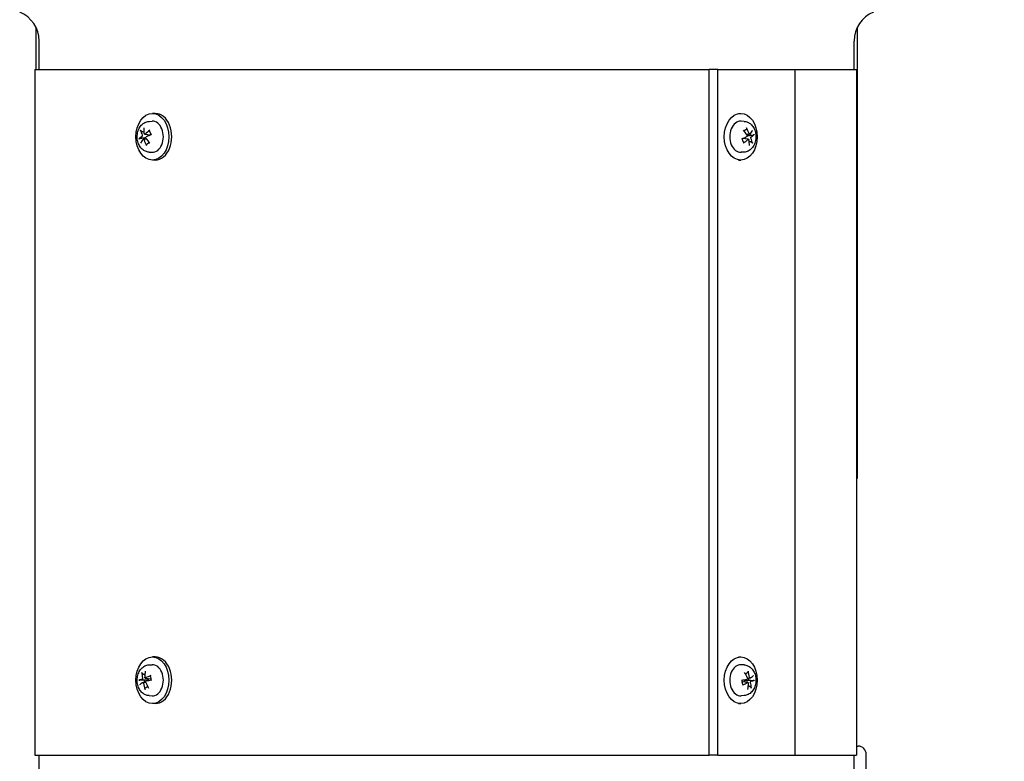
# Model space of a CAD drawing. Units: millimetres. Extents: x 777 to 10450, y 97 to 13620.
# Drawn here: x 2483 to 2864, y 3906 to 4192 of the extents above; entities that cross this region are included whole.
import ezdxf

# ---------------------------------------------------------------- set-up
doc = ezdxf.new("R2010")
doc.units = ezdxf.units.MM
doc.header["$LTSCALE"] = 50
doc.layers.add('Dimensions(Hillmar_metric)', color=7, linetype='Continuous', lineweight=13)
doc.layers.add('Visible Edges(Hillmar_metric)', color=7, linetype='Continuous', lineweight=25)
doc.styles.add('Hillmar_metric_Dimensions', font='arial.ttf')
doc.dimstyles.new('DEFAULT-ISO-Method 1b-Hillmar_metric', dxfattribs={"dimscale": 50, "dimtxt": 2, "dimasz": 2.5, "dimexe": 1, "dimexo": 1, "dimgap": 0.25, "dimtad": 1, "dimtih": 1, "dimtoh": 1, "dimrnd": 1e-08, "dimdsep": 46, "dimtxsty": 'Hillmar_metric_Dimensions', "dimcen": 0.09, "dimdle": 8, "dimclrd": 7, "dimclre": 7, "dimclrt": 7, "dimazin": 2, "dimtfac": 0.75, "dimtmove": 0, "dimatfit": 3, "dimfxl": 1, "dimtolj": 1, "dimlwd": 9, "dimlwe": 9, "dimarcsym": 0})

# ---------------------------------------------------------------- blocks, each defined once
blk = doc.blocks.new('*D29')
at = {"layer": 'Defpoints', "color": 0, "linetype": 'Continuous', "transparency": 16777216}
for p in [(2746.1, 4676.27), (2781.4, 3761.56), (5425.59, 3761.56)]:
    blk.add_point(p, dxfattribs=at)
at = {"layer": 'Dimensions(Hillmar_metric)', "color": 7, "linetype": 'Continuous', "lineweight": 9, "transparency": 16777216}
for p, q in [((2796.1, 4676.27), (5475.59, 4676.27)), ((5425.59, 4551.27), (5425.59, 4282.47)), ((5425.59, 3886.56), (5425.59, 4155.36)), ((2831.4, 3761.56), (5475.59, 3761.56))]:
    blk.add_line(p, q, dxfattribs=at)
at = {"layer": 'Dimensions(Hillmar_metric)', "color": 7, "linetype": 'Continuous', "transparency": 16777216}
for points in [[(5404.76, 4551.27), (5446.42, 4551.27), (5425.59, 4676.27)], [(5404.76, 3886.56), (5446.42, 3886.56), (5425.59, 3761.56)]]:
    blk.add_solid(points, dxfattribs=at)
at = {"layer": 'Dimensions(Hillmar_metric)', "color": 7, "linetype": 'Continuous', "lineweight": 13, "transparency": 16777216, "insert": (5425.59, 4218.92), "char_height": 100, "attachment_point": 5, "style": 'Hillmar_metric_Dimensions'}
blk.add_mtext('\\A1;915', dxfattribs=at)

msp = doc.modelspace()

# ---------------------------------------------------------------- linework, layer by layer
at = {"layer": 'Visible Edges(Hillmar_metric)'}
for p, q in [((2489.3276, 4189.5206), (2489.3276, 4173.1478)), ((2806.8676, 4189.5206), (2806.8676, 4015.1478)), ((2490.5976, 4173.1478), (2490.5976, 4184.1478)), ((2805.5976, 4173.1478), (2805.5976, 4184.1478)), ((2489.0071, 4173.1478), (2749.5511, 4173.1478)), ((2489.0071, 4173.1478), (2489.0071, 3908.1478)), ((2752.9652, 4173.1478), (2749.5511, 4173.1478)), ((2749.5511, 3908.1478), (2749.5511, 4173.1478)), ((2752.9652, 3908.1478), (2752.9652, 4173.1478)), ((2752.9652, 4173.1478), (2782.8364, 4173.1478)), ((2782.8364, 3908.1478), (2782.8364, 4173.1478)), ((2782.8364, 4173.1478), (2806.5471, 4173.1478)), ((2806.5471, 4173.1478), (2806.5471, 3908.1478)), ((2535.5262, 4156.1478), (2534.3948, 4156.1478)), ((2760.9462, 4156.1478), (2761.8004, 4156.1478)), ((2533.0956, 4153.0873), (2534.2467, 4153.1442)), ((2763.0996, 4153.0873), (2761.9485, 4153.1442)), ((2530.8944, 4146.169), (2532.0933, 4146.3179)), ((2531.4253, 4148.1269), (2533.6239, 4147.8538)), ((2764.7699, 4146.1688), (2762.5713, 4146.4419)), ((2765.3009, 4148.1267), (2764.1019, 4147.9777)), ((2533.0956, 4141.2084), (2534.2467, 4141.1515)), ((2763.0996, 4141.2084), (2761.9485, 4141.1515)), ((2535.5262, 4138.1478), (2534.3948, 4138.1478)), ((2760.9462, 4138.1478), (2761.8004, 4138.1478)), ((2806.5471, 4015.1478), (2806.8676, 4015.1478)), ((2533.0956, 3943.0873), (2534.2467, 3943.1442)), ((2535.5262, 3946.1478), (2534.3948, 3946.1478)), ((2760.9462, 3946.1478), (2761.8004, 3946.1478)), ((2763.0996, 3943.0873), (2761.9485, 3943.1442)), ((2530.6825, 3936.2976), (2531.7871, 3936.4348)), ((2531.6433, 3937.9985), (2533.8098, 3937.7294)), ((2764.5519, 3936.2972), (2762.3854, 3936.5663)), ((2765.5127, 3937.9981), (2764.4081, 3937.8609)), ((2533.0956, 3931.2084), (2534.2467, 3931.1515)), ((2535.5262, 3928.1478), (2534.3948, 3928.1478)), ((2760.9462, 3928.1478), (2761.8004, 3928.1478)), ((2763.0996, 3931.2084), (2761.9485, 3931.1515)), ((2806.5471, 3911.6918), (2807.1626, 3911.6918)), ((2489.0071, 3908.1478), (2749.5511, 3908.1478)), ((2490.5976, 3888.1478), (2490.5976, 3908.1478)), ((2752.9652, 3908.1478), (2749.5511, 3908.1478)), ((2752.9652, 3908.1478), (2782.8364, 3908.1478)), ((2782.8364, 3908.1478), (2806.5471, 3908.1478)), ((2805.5976, 3888.1478), (2805.5976, 3908.1478)), ((2810.3376, 3894.1658), (2810.3376, 3908.5168))]:
    msp.add_line(p, q, dxfattribs=at)
for centre, radius, start, end in [((2478.5976, 4184.1478), 12, 0, 67.975687), ((2817.5976, 4184.1478), 12, 112.024313, 180), ((2807.1626, 3908.5168), 3.175, 0, 90)]:
    msp.add_arc(centre, radius, start, end, dxfattribs=at)
for centre in [(2534.3948, 4147.1478), (2761.8004, 4147.1478), (2534.3948, 3937.1478), (2761.8004, 3937.1478)]:
    msp.add_ellipse(centre, major_axis=(0, 9), ratio=0.70710678, dxfattribs=at)
for centre, major_axis, ratio, start_param, end_param in [((2535.5262, 4147.1478), (0, 9), 0.70710678, 3.14159264, 6.28318531), ((2534.3948, 4147.1478), (0, 6), 0.70710678, 3.10666478, 6.31811318), ((2761.8004, 4147.1478), (0, -6), 0.70710678, 3.10666478, 6.31811318), ((2538.4134, 4147.3983), (7.806, -6.2371), 0.61531844, 3.76599895, 4.01289054), ((2537.919, 4147.009), (-4.2626, 9.0369), 0.60017328, 0.90456743, 1.15145902), ((2538.3653, 4146.8294), (-9.0168, -4.3048), 0.49709288, 5.0490192, 5.29591079), ((2758.2323, 4147.3983), (7.0682, -7.0622), 0.49206161, 1.1564398, 1.40333139), ((2757.7379, 4147.009), (-4.9385, 8.686), 0.72343011, 4.4656285, 4.71252009), ((2758.1842, 4146.8294), (-8.4355, -5.3551), 0.37383604, 2.32506006, 2.57195165), ((2538.2863, 4146.7672), (-9.8126, -1.8836), 0.30291757, 5.59540162, 5.84229321), ((2538.011, 4147.4663), (8.4355, 5.3551), 0.37383604, 2.32506006, 2.57195165), ((2538.4573, 4147.2866), (4.9385, -8.686), 0.72343011, 4.4656285, 4.71252009), ((2532.841, 4147.1478), (0, 2.2522), 0.70710678, 1.80631362, 1.9904766), ((2537.963, 4146.8974), (-7.0682, 7.0622), 0.49206161, 1.1564398, 1.40333139), ((2538.09, 4147.5285), (9.5062, 3.0767), 0.17966074, 1.95360583, 2.20049742), ((2758.1052, 4146.7672), (-9.5062, -3.0767), 0.17966074, 1.95360583, 2.20049742), ((2757.83, 4147.4663), (9.0168, 4.3048), 0.49709288, 5.0490192, 5.29591079), ((2763.3543, 4147.1478), (0, -2.2522), 0.70710678, 1.80631362, 1.9904766), ((2758.2763, 4147.2866), (4.2626, -9.0369), 0.60017328, 0.90456743, 1.15145902), ((2757.7819, 4146.8974), (-7.806, 6.2371), 0.61531844, 3.76599895, 4.01289054), ((2757.9089, 4147.5285), (9.8126, 1.8836), 0.30291757, 5.59540162, 5.84229321), ((2534.3948, 3937.1478), (0, 6), 0.70710678, 3.10666478, 6.31811318), ((2535.5262, 3937.1478), (0, 9), 0.70710678, 3.14159265, 6.28318531), ((2761.8004, 3937.1478), (0, -6), 0.70710678, 3.10666478, 6.31811318), ((2538.4491, 3937.3151), (5.7784, -8.1513), 0.7032503, 3.93080402, 4.17769561), ((2537.9033, 3937.1039), (-1.4022, 9.8928), 0.63863638, 1.11243077, 1.35932236), ((2758.268, 3937.3151), (5.043, -8.6257), 0.57999346, 1.31609635, 1.56298794), ((2757.7223, 3937.1039), (-1.6659, 9.8519), 0.76189322, 4.70545869, 4.95235028), ((2538.2192, 3936.745), (-9.9906, -0.1486), 0.13799038, 5.61319754, 5.86008913), ((2538.0699, 3937.5169), (9.3141, 3.6169), 0.2291005, 2.40553676, 2.65242835), ((2538.473, 3937.1918), (1.6659, -9.8519), 0.76189322, 4.70545869, 4.95235028), ((2532.841, 3937.1478), (0, 2.2522), 0.70710678, 1.56531487, 1.9188356), ((2538.3064, 3936.7788), (-9.6877, -2.446), 0.35235733, 5.1128227, 5.35971429), ((2537.9272, 3936.9806), (-5.043, 8.6257), 0.57999346, 1.31609635, 1.56298794), ((2538.1571, 3937.5506), (9.8961, 1.3789), 0.01473355, 1.99183956, 2.23873115), ((2758.0381, 3936.745), (-9.8961, -1.3789), 0.01473355, 1.99183956, 2.23873115), ((2757.8888, 3937.5169), (9.6877, 2.446), 0.35235733, 5.1128227, 5.35971429), ((2758.2919, 3937.1918), (1.4022, -9.8928), 0.63863638, 1.11243077, 1.35932236), ((2763.3543, 3937.1478), (0, -2.2522), 0.70710678, 1.56531487, 1.9188356), ((2758.1253, 3936.7788), (-9.3141, -3.6169), 0.2291005, 2.40553676, 2.65242835), ((2757.7461, 3936.9806), (-5.7784, 8.1513), 0.7032503, 3.93080402, 4.17769561), ((2757.976, 3937.5506), (9.9906, 0.1486), 0.13799038, 5.61319754, 5.86008913)]:
    msp.add_ellipse(centre, major_axis=major_axis, ratio=ratio, start_param=start_param, end_param=end_param, dxfattribs=at)
for points, knots in [([(2533.0956, 4141.2084), (2532.6228, 4141.2317), (2532.1565, 4141.3414), (2531.2675, 4141.7136), (2530.8505, 4141.9847), (2530.0711, 4142.6743), (2529.7241, 4143.1078), (2529.1278, 4144.1069), (2528.8947, 4144.6829), (2528.5765, 4145.9052), (2528.4983, 4146.5538), (2528.5075, 4147.8527), (2528.5958, 4148.503), (2528.9413, 4149.7462), (2529.1975, 4150.34), (2529.8723, 4151.3917), (2530.2841, 4151.8558), (2531.2121, 4152.5535), (2531.7095, 4152.8077), (2532.5227, 4153.0274), (2532.8081, 4153.0731), (2533.0956, 4153.0873)], [3.68454926, 3.68454926, 3.68454926, 3.68454926, 3.93746713, 3.93746713, 4.20865183, 4.20865183, 4.519421, 4.519421, 4.86772757, 4.86772757, 5.23047383, 5.23047383, 5.59493216, 5.59493216, 5.95734363, 5.95734363, 6.30259951, 6.30259951, 6.6025048, 6.6025048, 6.75628618, 6.75628618, 6.75628618, 6.75628618]), ([(2763.0996, 4153.0873), (2763.5725, 4153.0639), (2764.0387, 4152.9543), (2764.9277, 4152.5821), (2765.3448, 4152.3109), (2766.1242, 4151.6214), (2766.4712, 4151.1879), (2767.0674, 4150.1888), (2767.3006, 4149.6128), (2767.6187, 4148.3905), (2767.697, 4147.7419), (2767.6877, 4146.443), (2767.5995, 4145.7927), (2767.2539, 4144.5495), (2766.9978, 4143.9557), (2766.3229, 4142.904), (2765.9112, 4142.4398), (2764.9832, 4141.7421), (2764.4858, 4141.4879), (2763.6726, 4141.2683), (2763.3871, 4141.2226), (2763.0996, 4141.2084)], [0.54295661, 0.54295661, 0.54295661, 0.54295661, 0.79587448, 0.79587448, 1.06705918, 1.06705918, 1.37782835, 1.37782835, 1.72613491, 1.72613491, 2.08888117, 2.08888117, 2.45333951, 2.45333951, 2.81575098, 2.81575098, 3.16100686, 3.16100686, 3.46091215, 3.46091215, 3.61469352, 3.61469352, 3.61469352, 3.61469352]), ([(2530.2035, 4149.2674), (2530.1667, 4149.28), (2530.1262, 4149.2995), (2530.0507, 4149.3457), (2530.0043, 4149.3826), (2529.9356, 4149.4525), (2529.9012, 4149.498), (2529.8596, 4149.5729), (2529.8434, 4149.6151), (2529.8366, 4149.6505)], [0.136605918, 0.136605918, 0.136605918, 0.136605918, 0.1486743639, 0.1486743639, 0.1634996284, 0.1634996284, 0.178434656, 0.178434656, 0.1921059539, 0.1921059539, 0.1921059539, 0.1921059539]), ([(2533.2137, 4149.337), (2533.2066, 4149.3468), (2533.2014, 4149.3574), (2533.1917, 4149.392), (2533.1945, 4149.4247), (2533.2172, 4149.484), (2533.2411, 4149.521), (2533.2941, 4149.5799), (2533.3306, 4149.6121), (2533.3672, 4149.6381)], [0.1420697565, 0.1420697565, 0.1420697565, 0.1420697565, 0.1486743639, 0.1486743639, 0.1634996284, 0.1634996284, 0.178434656, 0.178434656, 0.1921059539, 0.1921059539, 0.1921059539, 0.1921059539]), ([(2533.2135, 4149.3369), (2533.2708, 4149.2576), (2533.3254, 4149.1729), (2533.428, 4148.9939), (2533.476, 4148.8996), (2533.5645, 4148.7027), (2533.6049, 4148.6001), (2533.6774, 4148.3882), (2533.7095, 4148.2788), (2533.7609, 4148.0697), (2533.7815, 4147.9707), (2533.7985, 4147.8704)], [1.28215268, 1.28215268, 1.28215268, 1.28215268, 1.39754469, 1.39754469, 1.5129367, 1.5129367, 1.62832871, 1.62832871, 1.74372072, 1.74372072, 1.843786684, 1.843786684, 1.843786684, 1.843786684]), ([(2763.037, 4149.4104), (2763.063, 4149.4439), (2763.0895, 4149.4763), (2763.1456, 4149.5413), (2763.1752, 4149.5737), (2763.2354, 4149.636), (2763.2659, 4149.6658), (2763.3277, 4149.7227), (2763.359, 4149.7498), (2763.3906, 4149.7755)], [6.0535596, 6.0535596, 6.0535596, 6.0535596, 6.10442889, 6.10442889, 6.159370032, 6.159370032, 6.214311174, 6.214311174, 6.269252315, 6.269252315, 6.269252315, 6.269252315]), ([(2764.0209, 4150.5828), (2764.0441, 4150.5421), (2764.0641, 4150.4925), (2764.0872, 4150.403), (2764.0926, 4150.3476), (2764.0857, 4150.2604), (2764.0725, 4150.2131), (2764.0392, 4150.1519), (2764.017, 4150.125), (2763.9925, 4150.1064)], [0.046056669, 0.046056669, 0.046056669, 0.046056669, 0.0597279668, 0.0597279668, 0.0746629945, 0.0746629945, 0.089488259, 0.089488259, 0.1015567049, 0.1015567049, 0.1015567049, 0.1015567049]), ([(2529.1686, 4146.3321), (2529.1858, 4146.3485), (2529.2142, 4146.3675), (2529.2776, 4146.4001), (2529.3249, 4146.4192), (2529.4134, 4146.4475), (2529.4701, 4146.4617), (2529.5582, 4146.4781), (2529.6039, 4146.4843), (2529.6439, 4146.4876)], [0.046056669, 0.046056669, 0.046056669, 0.046056669, 0.0597279668, 0.0597279668, 0.0746629945, 0.0746629945, 0.089488259, 0.089488259, 0.1015567049, 0.1015567049, 0.1015567049, 0.1015567049]), ([(2530.4511, 4147.7387), (2530.4663, 4147.7045), (2530.4784, 4147.6626), (2530.491, 4147.5736), (2530.4915, 4147.5265), (2530.4827, 4147.4403), (2530.4729, 4147.3954), (2530.4432, 4147.3151), (2530.4234, 4147.2796), (2530.3845, 4147.2307), (2530.3641, 4147.2119), (2530.3423, 4147.1987)], [0, 0, 0, 0, 0.0130630284, 0.0130630284, 0.0261260568, 0.0261260568, 0.0391270407, 0.0391270407, 0.0521280245, 0.0521280245, 0.0627416714, 0.0627416714, 0.0627416714, 0.0627416714]), ([(2530.7759, 4146.0976), (2530.7967, 4146.124), (2530.8231, 4146.1455), (2530.8813, 4146.1699), (2530.913, 4146.1729), (2530.9726, 4146.1624), (2531.0045, 4146.1483), (2531.0635, 4146.1034), (2531.0905, 4146.0726), (2531.1296, 4146.0113), (2531.1455, 4145.9788), (2531.1577, 4145.9439)], [0, 0, 0, 0, 0.0130529195, 0.0130529195, 0.0261058389, 0.0261058389, 0.0391169309, 0.0391169309, 0.0521280228, 0.0521280228, 0.0627416697, 0.0627416697, 0.0627416697, 0.0627416697]), ([(2531.6115, 4148.1981), (2531.5839, 4148.1717), (2531.5511, 4148.1502), (2531.4836, 4148.1257), (2531.4487, 4148.1228), (2531.3864, 4148.1332), (2531.3548, 4148.1473), (2531.3, 4148.1922), (2531.2769, 4148.223), (2531.2468, 4148.2844), (2531.236, 4148.3169), (2531.2297, 4148.3518)], [0, 0, 0, 0, 0.0130529195, 0.0130529195, 0.0261058389, 0.0261058389, 0.0391169309, 0.0391169309, 0.0521280228, 0.0521280228, 0.0627416697, 0.0627416697, 0.0627416697, 0.0627416697]), ([(2531.9363, 4146.5569), (2531.9142, 4146.5912), (2531.8959, 4146.6331), (2531.8739, 4146.7221), (2531.8702, 4146.7692), (2531.8764, 4146.8554), (2531.8865, 4146.9003), (2531.9203, 4146.9806), (2531.944, 4147.0161), (2531.9918, 4147.065), (2532.0174, 4147.0838), (2532.045, 4147.0969)], [0, 0, 0, 0, 0.0130630284, 0.0130630284, 0.0261260568, 0.0261260568, 0.0391270407, 0.0391270407, 0.0521280245, 0.0521280245, 0.0627416714, 0.0627416714, 0.0627416714, 0.0627416714]), ([(2532.6616, 4147.8969), (2532.6868, 4147.8741), (2532.7112, 4147.8493), (2532.7769, 4147.7733), (2532.8137, 4147.7183), (2532.8631, 4147.6183), (2532.882, 4147.5658), (2532.8929, 4147.5034), (2532.8942, 4147.4945), (2532.8952, 4147.4856)], [0.2553748591, 0.2553748591, 0.2553748591, 0.2553748591, 0.2650054045, 0.2650054045, 0.2832177138, 0.2832177138, 0.2986348407, 0.2986348407, 0.3011926782, 0.3011926782, 0.3011926782, 0.3011926782]), ([(2533.1583, 4144.8852), (2533.1323, 4144.8518), (2533.1058, 4144.8194), (2533.0497, 4144.7544), (2533.02, 4144.7219), (2532.9599, 4144.6597), (2532.9294, 4144.6298), (2532.8675, 4144.573), (2532.8362, 4144.5459), (2532.8046, 4144.5202)], [2.911966946, 2.911966946, 2.911966946, 2.911966946, 2.962836237, 2.962836237, 3.017777378, 3.017777378, 3.07271852, 3.07271852, 3.127659662, 3.127659662, 3.127659662, 3.127659662]), ([(2533.7816, 4147.9633), (2533.779, 4147.956), (2533.7762, 4147.949), (2533.759, 4147.9113), (2533.7402, 4147.8876), (2533.6996, 4147.8603), (2533.6758, 4147.8524), (2533.6398, 4147.8523), (2533.632, 4147.8528), (2533.6239, 4147.8538)], [0.2610889219, 0.2610889219, 0.2610889219, 0.2610889219, 0.2650054045, 0.2650054045, 0.2832177138, 0.2832177138, 0.2986348407, 0.2986348407, 0.3026585227, 0.3026585227, 0.3026585227, 0.3026585227]), ([(2762.9818, 4144.9588), (2762.9244, 4145.0381), (2762.8698, 4145.1227), (2762.7672, 4145.3017), (2762.7192, 4145.396), (2762.6308, 4145.5929), (2762.5903, 4145.6955), (2762.5178, 4145.9075), (2762.4858, 4146.0169), (2762.4343, 4146.2259), (2762.4138, 4146.3249), (2762.3968, 4146.4253)], [4.423745334, 4.423745334, 4.423745334, 4.423745334, 4.539137344, 4.539137344, 4.654529354, 4.654529354, 4.769921364, 4.769921364, 4.885313374, 4.885313374, 4.985379337, 4.985379337, 4.985379337, 4.985379337]), ([(2762.4136, 4146.3323), (2762.4162, 4146.3396), (2762.4191, 4146.3466), (2762.4362, 4146.3844), (2762.4551, 4146.4081), (2762.4957, 4146.4353), (2762.5194, 4146.4432), (2762.5555, 4146.4434), (2762.5633, 4146.4429), (2762.5714, 4146.4418)], [0.2610889219, 0.2610889219, 0.2610889219, 0.2610889219, 0.2650054045, 0.2650054045, 0.2832177138, 0.2832177138, 0.2986348407, 0.2986348407, 0.3026585227, 0.3026585227, 0.3026585227, 0.3026585227]), ([(2762.9816, 4144.9587), (2762.9886, 4144.9489), (2762.9939, 4144.9382), (2763.0036, 4144.9037), (2763.0007, 4144.871), (2762.9781, 4144.8117), (2762.9542, 4144.7747), (2762.9012, 4144.7158), (2762.8647, 4144.6836), (2762.8281, 4144.6576)], [0.1420697565, 0.1420697565, 0.1420697565, 0.1420697565, 0.1486743639, 0.1486743639, 0.1634996284, 0.1634996284, 0.178434656, 0.178434656, 0.1921059539, 0.1921059539, 0.1921059539, 0.1921059539]), ([(2763.5336, 4146.3987), (2763.5084, 4146.4215), (2763.484, 4146.4464), (2763.4183, 4146.5224), (2763.3815, 4146.5774), (2763.3321, 4146.6774), (2763.3132, 4146.7298), (2763.3023, 4146.7923), (2763.301, 4146.8012), (2763.3, 4146.8101)], [0.2553748591, 0.2553748591, 0.2553748591, 0.2553748591, 0.2650054045, 0.2650054045, 0.2832177138, 0.2832177138, 0.2986348407, 0.2986348407, 0.3011926782, 0.3011926782, 0.3011926782, 0.3011926782]), ([(2764.2589, 4147.7387), (2764.281, 4147.7045), (2764.2994, 4147.6626), (2764.3214, 4147.5736), (2764.325, 4147.5265), (2764.3189, 4147.4403), (2764.3088, 4147.3954), (2764.275, 4147.3151), (2764.2512, 4147.2796), (2764.2034, 4147.2307), (2764.1778, 4147.2119), (2764.1502, 4147.1987)], [0, 0, 0, 0, 0.0130630284, 0.0130630284, 0.0261260568, 0.0261260568, 0.0391270407, 0.0391270407, 0.0521280245, 0.0521280245, 0.0627416714, 0.0627416714, 0.0627416714, 0.0627416714]), ([(2764.5837, 4146.0976), (2764.6114, 4146.124), (2764.6441, 4146.1455), (2764.7117, 4146.1699), (2764.7465, 4146.1729), (2764.8088, 4146.1624), (2764.8404, 4146.1483), (2764.8952, 4146.1034), (2764.9183, 4146.0726), (2764.9485, 4146.0113), (2764.9592, 4145.9788), (2764.9656, 4145.9439)], [0, 0, 0, 0, 0.0130529195, 0.0130529195, 0.0261058389, 0.0261058389, 0.0391169309, 0.0391169309, 0.0521280228, 0.0521280228, 0.0627416697, 0.0627416697, 0.0627416697, 0.0627416697]), ([(2765.4194, 4148.1981), (2765.3986, 4148.1717), (2765.3721, 4148.1502), (2765.314, 4148.1257), (2765.2822, 4148.1228), (2765.2226, 4148.1332), (2765.1907, 4148.1473), (2765.1318, 4148.1922), (2765.1047, 4148.223), (2765.0656, 4148.2844), (2765.0498, 4148.3169), (2765.0375, 4148.3518)], [0, 0, 0, 0, 0.0130529195, 0.0130529195, 0.0261058389, 0.0261058389, 0.0391169309, 0.0391169309, 0.0521280228, 0.0521280228, 0.0627416697, 0.0627416697, 0.0627416697, 0.0627416697]), ([(2765.7442, 4146.5569), (2765.7289, 4146.5912), (2765.7169, 4146.6331), (2765.7043, 4146.7221), (2765.7037, 4146.7692), (2765.7125, 4146.8554), (2765.7223, 4146.9003), (2765.752, 4146.9806), (2765.7718, 4147.0161), (2765.8107, 4147.065), (2765.8312, 4147.0838), (2765.8529, 4147.0969)], [0, 0, 0, 0, 0.0130630284, 0.0130630284, 0.0261260568, 0.0261260568, 0.0391270407, 0.0391270407, 0.0521280245, 0.0521280245, 0.0627416714, 0.0627416714, 0.0627416714, 0.0627416714]), ([(2765.9917, 4145.0283), (2766.0285, 4145.0157), (2766.069, 4144.9962), (2766.1445, 4144.95), (2766.1909, 4144.9131), (2766.2596, 4144.8431), (2766.294, 4144.7977), (2766.3357, 4144.7228), (2766.3518, 4144.6805), (2766.3586, 4144.6452)], [0.136605918, 0.136605918, 0.136605918, 0.136605918, 0.1486743639, 0.1486743639, 0.1634996284, 0.1634996284, 0.178434656, 0.178434656, 0.1921059539, 0.1921059539, 0.1921059539, 0.1921059539]), ([(2767.0266, 4147.9635), (2767.0094, 4147.9472), (2766.981, 4147.9282), (2766.9177, 4147.8956), (2766.8703, 4147.8764), (2766.7818, 4147.8482), (2766.7251, 4147.834), (2766.637, 4147.8176), (2766.5913, 4147.8113), (2766.5513, 4147.8081)], [0.046056669, 0.046056669, 0.046056669, 0.046056669, 0.0597279668, 0.0597279668, 0.0746629945, 0.0746629945, 0.089488259, 0.089488259, 0.1015567049, 0.1015567049, 0.1015567049, 0.1015567049]), ([(2532.1743, 4143.7128), (2532.1511, 4143.7536), (2532.1311, 4143.8031), (2532.108, 4143.8927), (2532.1027, 4143.9481), (2532.1095, 4144.0353), (2532.1228, 4144.0826), (2532.156, 4144.1438), (2532.1783, 4144.1706), (2532.2028, 4144.1893)], [0.046056669, 0.046056669, 0.046056669, 0.046056669, 0.0597279668, 0.0597279668, 0.0746629945, 0.0746629945, 0.089488259, 0.089488259, 0.1015567049, 0.1015567049, 0.1015567049, 0.1015567049]), ([(2533.0956, 3931.2084), (2532.6228, 3931.2317), (2532.1565, 3931.3414), (2531.2675, 3931.7136), (2530.8505, 3931.9847), (2530.0711, 3932.6743), (2529.7241, 3933.1078), (2529.1278, 3934.1069), (2528.8947, 3934.6829), (2528.5765, 3935.9052), (2528.4983, 3936.5538), (2528.5075, 3937.8527), (2528.5958, 3938.503), (2528.9413, 3939.7462), (2529.1975, 3940.34), (2529.8723, 3941.3917), (2530.2841, 3941.8558), (2531.2121, 3942.5535), (2531.7095, 3942.8077), (2532.5227, 3943.0274), (2532.8081, 3943.0731), (2533.0956, 3943.0873)], [5.01434684, 5.01434684, 5.01434684, 5.01434684, 5.26726471, 5.26726471, 5.53844941, 5.53844941, 5.84921857, 5.84921857, 6.19752514, 6.19752514, 6.5602714, 6.5602714, 6.92472974, 6.92472974, 7.28714121, 7.28714121, 7.63239709, 7.63239709, 7.93230238, 7.93230238, 8.08608375, 8.08608375, 8.08608375, 8.08608375]), ([(2763.0996, 3943.0873), (2763.5725, 3943.0639), (2764.0387, 3942.9543), (2764.9277, 3942.5821), (2765.3448, 3942.3109), (2766.1242, 3941.6214), (2766.4712, 3941.1879), (2767.0674, 3940.1888), (2767.3006, 3939.6128), (2767.6187, 3938.3905), (2767.697, 3937.7419), (2767.6877, 3936.443), (2767.5995, 3935.7927), (2767.2539, 3934.5495), (2766.9978, 3933.9557), (2766.3229, 3932.904), (2765.9112, 3932.4398), (2764.9832, 3931.7421), (2764.4858, 3931.4879), (2763.6726, 3931.2683), (2763.3871, 3931.2226), (2763.0996, 3931.2084)], [1.87275419, 1.87275419, 1.87275419, 1.87275419, 2.12567205, 2.12567205, 2.39685676, 2.39685676, 2.70762592, 2.70762592, 3.05593249, 3.05593249, 3.41867875, 3.41867875, 3.78313709, 3.78313709, 4.14554855, 4.14554855, 4.49080443, 4.49080443, 4.79070973, 4.79070973, 4.9444911, 4.9444911, 4.9444911, 4.9444911]), ([(2530.6055, 3939.7234), (2530.5711, 3939.739), (2530.5343, 3939.7626), (2530.4675, 3939.8178), (2530.428, 3939.8614), (2530.3723, 3939.9435), (2530.3464, 3939.9964), (2530.3185, 3940.0833), (2530.3102, 3940.132), (2530.3099, 3940.1725)], [0.136605918, 0.136605918, 0.136605918, 0.136605918, 0.1486743639, 0.1486743639, 0.1634996284, 0.1634996284, 0.178434656, 0.178434656, 0.1921059539, 0.1921059539, 0.1921059539, 0.1921059539]), ([(2764.6173, 3940.6782), (2764.6333, 3940.6348), (2764.6446, 3940.5821), (2764.6519, 3940.4873), (2764.6475, 3940.429), (2764.6253, 3940.3376), (2764.6038, 3940.2883), (2764.5599, 3940.2249), (2764.533, 3940.1974), (2764.5053, 3940.1785)], [0.046056669, 0.046056669, 0.046056669, 0.046056669, 0.0597279668, 0.0597279668, 0.0746629945, 0.0746629945, 0.089488259, 0.089488259, 0.1015567049, 0.1015567049, 0.1015567049, 0.1015567049]), ([(2529.1011, 3937.1756), (2529.1203, 3937.1817), (2529.1509, 3937.1883), (2529.2179, 3937.1986), (2529.2674, 3937.204), (2529.3588, 3937.2106), (2529.4169, 3937.2131), (2529.5066, 3937.2144), (2529.5528, 3937.2141), (2529.593, 3937.2128)], [0.046056669, 0.046056669, 0.046056669, 0.046056669, 0.0597279668, 0.0597279668, 0.0746629945, 0.0746629945, 0.089488259, 0.089488259, 0.1015567049, 0.1015567049, 0.1015567049, 0.1015567049]), ([(2530.5722, 3937.9723), (2530.5812, 3937.9328), (2530.5857, 3937.887), (2530.5828, 3937.7948), (2530.5754, 3937.7484), (2530.5523, 3937.6672), (2530.5352, 3937.6269), (2530.4928, 3937.5596), (2530.4676, 3937.5324), (2530.4217, 3937.4995), (2530.3988, 3937.489), (2530.3755, 3937.4846)], [0, 0, 0, 0, 0.0130529195, 0.0130529195, 0.0261058389, 0.0261058389, 0.0391169309, 0.0391169309, 0.0521280228, 0.0521280228, 0.0627416697, 0.0627416697, 0.0627416697, 0.0627416697]), ([(2530.6107, 3936.269), (2530.6353, 3936.2865), (2530.6645, 3936.2973), (2530.725, 3936.2998), (2530.7563, 3936.2915), (2530.8124, 3936.2607), (2530.841, 3936.2363), (2530.8906, 3936.1735), (2530.9118, 3936.1351), (2530.9395, 3936.0639), (2530.9495, 3936.0278), (2530.9555, 3935.9908)], [0, 0, 0, 0, 0.0130630284, 0.0130630284, 0.0261260568, 0.0261260568, 0.0391270407, 0.0391270407, 0.0521280245, 0.0521280245, 0.0627416714, 0.0627416714, 0.0627416714, 0.0627416714]), ([(2531.7767, 3938.0267), (2531.7453, 3938.0092), (2531.7097, 3937.9983), (2531.6398, 3937.9958), (2531.6054, 3938.0042), (2531.5467, 3938.035), (2531.5184, 3938.0594), (2531.4729, 3938.1222), (2531.4557, 3938.1605), (2531.4369, 3938.2318), (2531.432, 3938.2678), (2531.4318, 3938.3049)], [0, 0, 0, 0, 0.0130630284, 0.0130630284, 0.0261260568, 0.0261260568, 0.0391270407, 0.0391270407, 0.0521280245, 0.0521280245, 0.0627416714, 0.0627416714, 0.0627416714, 0.0627416714]), ([(2531.8151, 3936.3234), (2531.7994, 3936.3629), (2531.7885, 3936.4087), (2531.782, 3936.5008), (2531.7864, 3936.5473), (2531.8068, 3936.6285), (2531.8242, 3936.6687), (2531.8707, 3936.7361), (2531.8998, 3936.7632), (2531.9546, 3936.7961), (2531.9827, 3936.8066), (2532.0118, 3936.811)], [0, 0, 0, 0, 0.0130529195, 0.0130529195, 0.0261058389, 0.0261058389, 0.0391169309, 0.0391169309, 0.0521280228, 0.0521280228, 0.0627416697, 0.0627416697, 0.0627416697, 0.0627416697]), ([(2532.9374, 3937.8377), (2532.9392, 3937.8325), (2532.9408, 3937.8274), (2532.9571, 3937.7747), (2532.967, 3937.7219), (2532.9676, 3937.6179), (2532.958, 3937.5666), (2532.922, 3937.4774), (2532.8932, 3937.4335), (2532.8205, 3937.3587), (2532.7767, 3937.3277), (2532.6826, 3937.2771), (2532.623, 3937.2556), (2532.529, 3937.2363), (2532.496, 3937.2321), (2532.4635, 3937.2302)], [0.281551369, 0.281551369, 0.281551369, 0.281551369, 0.2832177138, 0.2832177138, 0.2986348407, 0.2986348407, 0.3140519675, 0.3140519675, 0.3294690944, 0.3294690944, 0.3448862212, 0.3448862212, 0.3630985305, 0.3630985305, 0.3727290759, 0.3727290759, 0.3727290759, 0.3727290759]), ([(2533.5322, 3938.7746), (2533.5305, 3938.7782), (2533.5294, 3938.7818), (2533.5255, 3938.8026), (2533.5331, 3938.8255), (2533.5643, 3938.8664), (2533.5936, 3938.8915), (2533.655, 3938.9308), (2533.696, 3938.952), (2533.7363, 3938.9688)], [0.145561492, 0.145561492, 0.145561492, 0.145561492, 0.1486743639, 0.1486743639, 0.1634996284, 0.1634996284, 0.178434656, 0.178434656, 0.1921059539, 0.1921059539, 0.1921059539, 0.1921059539]), ([(2533.532, 3938.7746), (2533.5756, 3938.6755), (2533.6153, 3938.5722), (2533.6863, 3938.3591), (2533.7175, 3938.2492), (2533.771, 3938.0245), (2533.7933, 3937.9097), (2533.8283, 3937.6767), (2533.8411, 3937.5586), (2533.8569, 3937.3221), (2533.86, 3937.2038), (2533.8583, 3937.0857)], [2.853072935, 2.853072935, 2.853072935, 2.853072935, 2.968431147, 2.968431147, 3.083789358, 3.083789358, 3.19914757, 3.19914757, 3.314505782, 3.314505782, 3.428642067, 3.428642067, 3.428642067, 3.428642067]), ([(2762.6632, 3935.5211), (2762.6197, 3935.6202), (2762.58, 3935.7235), (2762.509, 3935.9366), (2762.4777, 3936.0464), (2762.4242, 3936.2712), (2762.402, 3936.386), (2762.3669, 3936.619), (2762.3542, 3936.7371), (2762.3384, 3936.9735), (2762.3353, 3937.0919), (2762.3369, 3937.21)], [5.994665588, 5.994665588, 5.994665588, 5.994665588, 6.1100238, 6.1100238, 6.225382012, 6.225382012, 6.340740224, 6.340740224, 6.456098436, 6.456098436, 6.57023472, 6.57023472, 6.57023472, 6.57023472]), ([(2762.6631, 3935.521), (2762.6647, 3935.5174), (2762.6659, 3935.5138), (2762.6697, 3935.4931), (2762.6621, 3935.4701), (2762.6309, 3935.4293), (2762.6017, 3935.4042), (2762.5403, 3935.3648), (2762.4992, 3935.3437), (2762.459, 3935.3269)], [0.145561492, 0.145561492, 0.145561492, 0.145561492, 0.1486743639, 0.1486743639, 0.1634996284, 0.1634996284, 0.178434656, 0.178434656, 0.1921059539, 0.1921059539, 0.1921059539, 0.1921059539]), ([(2763.2578, 3936.458), (2763.2561, 3936.4631), (2763.2544, 3936.4683), (2763.2382, 3936.5209), (2763.2283, 3936.5738), (2763.2276, 3936.6778), (2763.2373, 3936.729), (2763.2733, 3936.8183), (2763.302, 3936.8622), (2763.3748, 3936.937), (2763.4185, 3936.968), (2763.5126, 3937.0186), (2763.5722, 3937.0401), (2763.6662, 3937.0593), (2763.6992, 3937.0636), (2763.7317, 3937.0655)], [0.281551369, 0.281551369, 0.281551369, 0.281551369, 0.2832177138, 0.2832177138, 0.2986348407, 0.2986348407, 0.3140519675, 0.3140519675, 0.3294690944, 0.3294690944, 0.3448862212, 0.3448862212, 0.3630985305, 0.3630985305, 0.3727290759, 0.3727290759, 0.3727290759, 0.3727290759]), ([(2764.3801, 3937.9723), (2764.3959, 3937.9328), (2764.4067, 3937.887), (2764.4132, 3937.7948), (2764.4088, 3937.7484), (2764.3884, 3937.6672), (2764.3711, 3937.6269), (2764.3246, 3937.5596), (2764.2955, 3937.5324), (2764.2406, 3937.4995), (2764.2125, 3937.489), (2764.1834, 3937.4846)], [0, 0, 0, 0, 0.0130529195, 0.0130529195, 0.0261058389, 0.0261058389, 0.0391169309, 0.0391169309, 0.0521280228, 0.0521280228, 0.0627416697, 0.0627416697, 0.0627416697, 0.0627416697]), ([(2764.4186, 3936.269), (2764.45, 3936.2865), (2764.4855, 3936.2973), (2764.5554, 3936.2998), (2764.5898, 3936.2915), (2764.6486, 3936.2607), (2764.6769, 3936.2363), (2764.7224, 3936.1735), (2764.7396, 3936.1351), (2764.7584, 3936.0639), (2764.7632, 3936.0278), (2764.7634, 3935.9908)], [0, 0, 0, 0, 0.0130630284, 0.0130630284, 0.0261260568, 0.0261260568, 0.0391270407, 0.0391270407, 0.0521280245, 0.0521280245, 0.0627416714, 0.0627416714, 0.0627416714, 0.0627416714]), ([(2765.5845, 3938.0267), (2765.56, 3938.0092), (2765.5307, 3937.9983), (2765.4702, 3937.9958), (2765.4389, 3938.0042), (2765.3828, 3938.035), (2765.3543, 3938.0594), (2765.3046, 3938.1222), (2765.2835, 3938.1605), (2765.2558, 3938.2318), (2765.2458, 3938.2678), (2765.2397, 3938.3049)], [0, 0, 0, 0, 0.0130630284, 0.0130630284, 0.0261260568, 0.0261260568, 0.0391270407, 0.0391270407, 0.0521280245, 0.0521280245, 0.0627416714, 0.0627416714, 0.0627416714, 0.0627416714]), ([(2765.623, 3936.3234), (2765.6141, 3936.3629), (2765.6095, 3936.4087), (2765.6124, 3936.5008), (2765.6199, 3936.5473), (2765.643, 3936.6285), (2765.6601, 3936.6687), (2765.7024, 3936.7361), (2765.7276, 3936.7632), (2765.7735, 3936.7961), (2765.7965, 3936.8066), (2765.8197, 3936.811)], [0, 0, 0, 0, 0.0130529195, 0.0130529195, 0.0261058389, 0.0261058389, 0.0391169309, 0.0391169309, 0.0521280228, 0.0521280228, 0.0627416697, 0.0627416697, 0.0627416697, 0.0627416697]), ([(2767.0941, 3937.1201), (2767.075, 3937.1139), (2767.0444, 3937.1074), (2766.9773, 3937.097), (2766.9279, 3937.0917), (2766.8364, 3937.0851), (2766.7783, 3937.0826), (2766.6887, 3937.0813), (2766.6425, 3937.0816), (2766.6023, 3937.0828)], [0.046056669, 0.046056669, 0.046056669, 0.046056669, 0.0597279668, 0.0597279668, 0.0746629945, 0.0746629945, 0.089488259, 0.089488259, 0.1015567049, 0.1015567049, 0.1015567049, 0.1015567049]), ([(2531.5779, 3933.6174), (2531.562, 3933.6609), (2531.5507, 3933.7135), (2531.5434, 3933.8083), (2531.5478, 3933.8667), (2531.5699, 3933.9581), (2531.5914, 3934.0074), (2531.6353, 3934.0707), (2531.6623, 3934.0983), (2531.69, 3934.1172)], [0.046056669, 0.046056669, 0.046056669, 0.046056669, 0.0597279668, 0.0597279668, 0.0746629945, 0.0746629945, 0.089488259, 0.089488259, 0.1015567049, 0.1015567049, 0.1015567049, 0.1015567049]), ([(2765.5897, 3934.5723), (2765.6241, 3934.5567), (2765.6609, 3934.5331), (2765.7277, 3934.4779), (2765.7672, 3934.4342), (2765.8229, 3934.3522), (2765.8489, 3934.2992), (2765.8767, 3934.2124), (2765.885, 3934.1637), (2765.8853, 3934.1231)], [0.136605918, 0.136605918, 0.136605918, 0.136605918, 0.1486743639, 0.1486743639, 0.1634996284, 0.1634996284, 0.178434656, 0.178434656, 0.1921059539, 0.1921059539, 0.1921059539, 0.1921059539])]:
    msp.add_open_spline(points, degree=3, knots=knots, dxfattribs=at)
for points, weights in [([(2530.2035, 4149.2674), (2530.7089, 4149.0944), (2531.1349, 4148.9486)], [1.00372331868, 1.00895371112, 1.00687919114]), ([(2763.0527, 4149.3912), (2763.4591, 4149.7007), (2763.9925, 4150.1064)], [1.00188923888, 1.01203930621, 1.00372331868]), ([(2531.2924, 4146.6223), (2530.5888, 4146.5648), (2529.6439, 4146.4876)], [1, 1.01275690788, 1.00372331868]), ([(2531.8723, 4146.7872), (2531.623, 4146.7163), (2531.2924, 4146.6223)], [1.29826306305, 1.15078227364, 1]), ([(2533.1425, 4144.9045), (2532.7361, 4144.595), (2532.2028, 4144.1893)], [1.00188923888, 1.01203930621, 1.00372331868]), ([(2532.5639, 4147.9854), (2532.6152, 4147.939), (2532.6616, 4147.8969)], [1.7205335633, 1.79917519508, 1.87681380149]), ([(2763.6313, 4146.3102), (2763.58, 4146.3567), (2763.5336, 4146.3987)], [1.7205335633, 1.79917519508, 1.87681380149]), ([(2764.323, 4147.5084), (2764.5723, 4147.5794), (2764.9028, 4147.6734)], [1.29826306305, 1.15078227364, 1]), ([(2764.9028, 4147.6734), (2765.6064, 4147.7309), (2766.5513, 4147.8081)], [1, 1.01275690788, 1.00372331868]), ([(2765.9917, 4145.0283), (2765.4864, 4145.2012), (2765.0603, 4145.3471)], [1.00372331868, 1.00895371112, 1.00687919114]), ([(2530.6055, 3939.7234), (2531.0701, 3939.5126), (2531.4629, 3939.3343)], [1.00372331868, 1.00886944555, 1.00694413927]), ([(2763.6348, 3939.5853), (2764.0231, 3939.85), (2764.5053, 3940.1785)], [1.00523620496, 1.01035958826, 1.00372331868]), ([(2531.2485, 3937.1602), (2530.5419, 3937.1826), (2529.593, 3937.2128)], [1, 1.01275690789, 1.00372331868]), ([(2532.4635, 3937.2302), (2532.0585, 3937.2068), (2531.2485, 3937.1602)], [1.87681380149, 1.45332810753, 1]), ([(2763.7317, 3937.0655), (2764.1367, 3937.0889), (2764.9467, 3937.1355)], [1.87681380149, 1.45332810753, 1]), ([(2764.9467, 3937.1355), (2765.6533, 3937.113), (2766.6023, 3937.0828)], [1, 1.01275690789, 1.00372331868]), ([(2532.5605, 3934.7104), (2532.1722, 3934.4457), (2531.69, 3934.1172)], [1.00523620496, 1.01035958826, 1.00372331868]), ([(2765.5897, 3934.5723), (2765.1251, 3934.7831), (2764.7323, 3934.9614)], [1.00372331868, 1.00886944555, 1.00694413927])]:
    msp.add_rational_spline(points, weights, degree=2, dxfattribs=at)
for points in [[(2533.82, 3937.7286), (2533.8167, 3937.7287), (2533.8133, 3937.729), (2533.8098, 3937.7294)], [(2762.3752, 3936.5671), (2762.3785, 3936.567), (2762.3819, 3936.5667), (2762.3854, 3936.5663)]]:
    msp.add_open_spline(points, degree=3, dxfattribs=at)

# ---------------------------------------------------------------- dimensions: what is measured, and where the dimension line sits
at = {"layer": 'Dimensions(Hillmar_metric)', "color": 7, "linetype": 'Continuous', "lineweight": 13}
dim = msp.add_linear_dim(base=(5425.5913, 3761.5603), p1=(2746.0976, 4676.2725), p2=(2781.3976, 3761.5603), angle=90, dimstyle='DEFAULT-ISO-Method 1b-Hillmar_metric', override={"dimgap": 0.25, "dimdec": 0, "dimtol": 0, "dimlim": 0, "dimtp": 0, "dimtm": 0, "dimtdec": 2, "dimtofl": 0, "dimatfit": 1}, dxfattribs=at)
dim.commit()
dim.dimension.update_dxf_attribs({"geometry": '*D29', "text_midpoint": (5425.5913, 4218.9164), "dimtype": 160})

doc.saveas('drawing.dxf')
